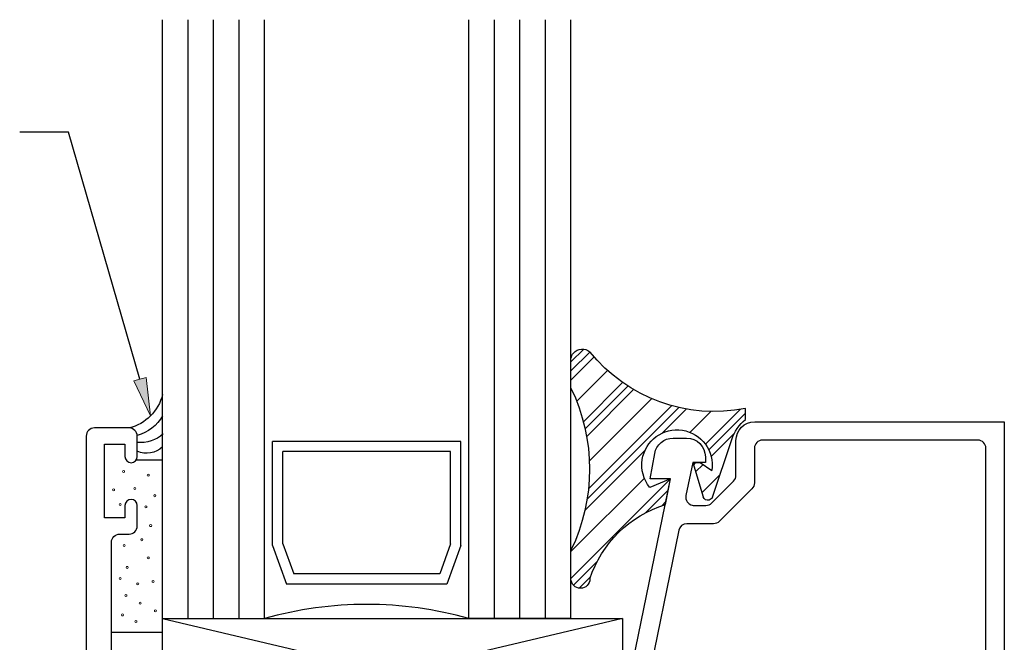
# Model space of a CAD drawing. Units: inches. Extents: x 0.5 to 8, y 0.3 to 10.6.
# Drawn here: x 2.9 to 5.3, y 5.5 to 7 of the extents above; entities that cross this region are included whole.
import ezdxf

# ---------------------------------------------------------------- set-up
doc = ezdxf.new("R2010")
doc.units = ezdxf.units.IN
doc.header["$MEASUREMENT"] = 0
doc.layers.add('OBJ', color=7, linetype='Continuous')
doc.layers.add('POLY', color=7, linetype='Continuous')

# ---------------------------------------------------------------- blocks, each defined once
blk = doc.blocks.new('block 11')
at = {"true_color": 0xff0000}
h = blk.add_hatch(color=1, dxfattribs=at)
h.dxf.hatch_style = 2
h.paths.add_polyline_path([(3.1735, 6.1274), (3.1845, 6.033), (3.1435, 6.1188)])
at = {"color": 1, "lineweight": 25, "true_color": 0xff0000}
for points in [[(2.9838, 6.7283), (2.8642, 6.7283)], [(3.1585, 6.1231), (2.9838, 6.7283)]]:
    blk.add_lwpolyline(points, dxfattribs=at)
at = {"lineweight": 0}
blk.add_lwpolyline([(3.1735, 6.1274), (3.1845, 6.033), (3.1435, 6.1188), (3.1735, 6.1274)], dxfattribs=at)
blk = doc.blocks.new('block 148')
at = {"color": 1, "lineweight": 25, "true_color": 0xff0000}
blk.add_lwpolyline([(4.214, 5.6349), (4.458, 5.8788)], dxfattribs=at)
blk = doc.blocks.new('block 149')
at = {"color": 1, "lineweight": 25, "true_color": 0xff0000}
blk.add_lwpolyline([(4.5431, 5.9639), (4.6282, 6.049)], dxfattribs=at)
blk = doc.blocks.new('block 150')
at = {"color": 1, "lineweight": 25, "true_color": 0xff0000}
blk.add_lwpolyline([(4.257, 5.8546), (4.4603, 6.0579)], dxfattribs=at)
blk = doc.blocks.new('block 151')
at = {"color": 1, "lineweight": 25, "true_color": 0xff0000}
blk.add_lwpolyline([(4.2444, 6.0189), (4.3404, 6.1148)], dxfattribs=at)
blk = doc.blocks.new('block 152')
at = {"color": 1, "lineweight": 25, "true_color": 0xff0000}
blk.add_lwpolyline([(4.214, 6.1652), (4.2455, 6.1967)], dxfattribs=at)
blk = doc.blocks.new('block 153')
at = {"color": 1, "lineweight": 25, "true_color": 0xff0000}
blk.add_lwpolyline([(4.2198, 5.6186), (4.2788, 5.6776)], dxfattribs=at)
blk = doc.blocks.new('block 154')
at = {"color": 1, "lineweight": 25, "true_color": 0xff0000}
blk.add_lwpolyline([(4.5513, 5.9501), (4.6411, 6.0398)], dxfattribs=at)
blk = doc.blocks.new('block 155')
at = {"color": 1, "lineweight": 25, "true_color": 0xff0000}
blk.add_lwpolyline([(4.3975, 5.7963), (4.4522, 5.851)], dxfattribs=at)
blk = doc.blocks.new('block 156')
at = {"color": 1, "lineweight": 25, "true_color": 0xff0000}
blk.add_lwpolyline([(4.5139, 5.9127), (4.52, 5.9188)], dxfattribs=at)
blk = doc.blocks.new('block 157')
at = {"color": 1, "lineweight": 25, "true_color": 0xff0000}
blk.add_lwpolyline([(4.2536, 5.8291), (4.478, 6.0535)], dxfattribs=at)
blk = doc.blocks.new('block 158')
at = {"color": 1, "lineweight": 25, "true_color": 0xff0000}
blk.add_lwpolyline([(4.2488, 6.0011), (4.3536, 6.1059)], dxfattribs=at)
blk = doc.blocks.new('block 159')
at = {"color": 1, "lineweight": 25, "true_color": 0xff0000}
blk.add_lwpolyline([(4.214, 6.1431), (4.2607, 6.1898)], dxfattribs=at)
blk = doc.blocks.new('block 160')
at = {"color": 1, "lineweight": 25, "true_color": 0xff0000}
blk.add_lwpolyline([(4.2343, 5.611), (4.2619, 5.6386)], dxfattribs=at)
blk = doc.blocks.new('block 161')
at = {"color": 1, "lineweight": 25, "true_color": 0xff0000}
blk.add_lwpolyline([(4.5572, 5.9339), (4.6144, 5.9911)], dxfattribs=at)
blk = doc.blocks.new('block 162')
at = {"color": 1, "lineweight": 25, "true_color": 0xff0000}
blk.add_lwpolyline([(4.4365, 5.8131), (4.4465, 5.8232)], dxfattribs=at)
blk = doc.blocks.new('block 163')
at = {"color": 1, "lineweight": 25, "true_color": 0xff0000}
blk.add_lwpolyline([(4.5191, 5.8957), (4.5373, 5.914)], dxfattribs=at)
blk = doc.blocks.new('block 164')
at = {"color": 1, "lineweight": 25, "true_color": 0xff0000}
blk.add_lwpolyline([(4.2482, 5.8016), (4.3952, 5.9486)], dxfattribs=at)
blk = doc.blocks.new('block 165')
at = {"color": 1, "lineweight": 25, "true_color": 0xff0000}
blk.add_lwpolyline([(4.4379, 5.9913), (4.4963, 6.0498)], dxfattribs=at)
blk = doc.blocks.new('block 166')
at = {"color": 1, "lineweight": 25, "true_color": 0xff0000}
blk.add_lwpolyline([(4.2525, 5.9827), (4.3672, 6.0975)], dxfattribs=at)
blk = doc.blocks.new('block 167')
at = {"color": 1, "lineweight": 25, "true_color": 0xff0000}
blk.add_lwpolyline([(4.214, 6.121), (4.2707, 6.1777)], dxfattribs=at)
blk = doc.blocks.new('block 168')
at = {"color": 1, "lineweight": 25, "true_color": 0xff0000}
blk.add_lwpolyline([(4.5344, 5.8448), (4.5786, 5.8889)], dxfattribs=at)
blk = doc.blocks.new('block 169')
at = {"color": 1, "lineweight": 25, "true_color": 0xff0000}
blk.add_lwpolyline([(4.214, 5.7011), (4.3936, 5.8808)], dxfattribs=at)
blk = doc.blocks.new('block 170')
at = {"color": 1, "lineweight": 25, "true_color": 0xff0000}
blk.add_lwpolyline([(4.5057, 5.9929), (4.5567, 6.0438)], dxfattribs=at)
blk = doc.blocks.new('block 171')
at = {"color": 1, "lineweight": 25, "true_color": 0xff0000}
blk.add_lwpolyline([(4.2591, 5.923), (4.4113, 6.0752)], dxfattribs=at)
blk = doc.blocks.new('block 172')
at = {"color": 1, "lineweight": 25, "true_color": 0xff0000}
blk.add_lwpolyline([(4.2281, 6.0688), (4.3035, 6.1442)], dxfattribs=at)
blk = doc.blocks.new('block 232')
at = {"layer": 'OBJ', "color": 4, "lineweight": 25, "true_color": 0x00ffff}
blk.add_lwpolyline([(4.34, 5.5365), (3.214, 5.2705)], dxfattribs=at)
blk = doc.blocks.new('block 233')
at = {"layer": 'OBJ', "color": 4, "lineweight": 25, "true_color": 0x00ffff}
blk.add_lwpolyline([(3.214, 5.5365), (4.34, 5.2705)], dxfattribs=at)
blk = doc.blocks.new('block 235')
at = {"layer": 'OBJ', "color": 4, "lineweight": 25, "true_color": 0x00ffff}
blk.add_lwpolyline([(3.214, 5.5365), (4.34, 5.5365)], dxfattribs=at)
blk = doc.blocks.new('block 236')
at = {"layer": 'OBJ', "color": 4, "lineweight": 25, "true_color": 0x00ffff}
blk.add_open_spline([(5.21, 5.3758), (5.1845, 5.3755), (5.1642, 5.3547), (5.1645, 5.3293), (5.1645, 5.3254), (5.1651, 5.3216), (5.166, 5.318), (5.166, 5.318), (5.176, 5.2808), (5.176, 5.2808), (5.176, 5.2808), (5.217, 5.2808), (5.217, 5.2808), (5.217, 5.2808), (5.2025, 5.3351), (5.2025, 5.3351), (5.2025, 5.3351), (5.2025, 5.3449), (5.2025, 5.3449), (5.2025, 5.3449), (5.275, 5.3449), (5.275, 5.3449), (5.275, 5.3449), (5.275, 6.0188), (5.275, 6.0188), (5.275, 6.0188), (4.664, 6.0188), (4.664, 6.0188), (4.6385, 6.0188), (4.618, 5.9982), (4.618, 5.9728), (4.618, 5.9728), (4.618, 5.8875), (4.618, 5.8875), (4.618, 5.8822), (4.6158, 5.8771), (4.6121, 5.8733), (4.6121, 5.8733), (4.5584, 5.8197), (4.5584, 5.8197), (4.5547, 5.8159), (4.5496, 5.8138), (4.5443, 5.8138), (4.5443, 5.8138), (4.5151, 5.8138), (4.5151, 5.8138), (4.5137, 5.8138), (4.5124, 5.8139), (4.5111, 5.8142), (4.5002, 5.8164), (4.4933, 5.827), (4.4955, 5.8378), (4.4955, 5.8378), (4.5121, 5.9188), (4.5121, 5.9188), (4.5121, 5.9188), (4.543, 5.9188), (4.543, 5.9188), (4.543, 5.9188), (4.543, 5.9328), (4.543, 5.9328), (4.543, 5.9582), (4.5224, 5.9788), (4.497, 5.9788), (4.497, 5.9788), (4.4642, 5.9788), (4.4642, 5.9788), (4.4419, 5.9788), (4.4228, 5.9628), (4.4189, 5.9408), (4.4189, 5.9408), (4.408, 5.8788), (4.408, 5.8788), (4.408, 5.8788), (4.458, 5.8788), (4.458, 5.8788), (4.458, 5.8788), (4.3404, 5.3058), (4.3404, 5.3058), (4.3401, 5.3045), (4.34, 5.3031), (4.34, 5.3018), (4.34, 5.3018), (4.34, 5.2248), (4.34, 5.2248), (4.34, 5.1994), (4.3605, 5.1788), (4.386, 5.1788), (4.386, 5.1788), (4.433, 5.1788), (4.433, 5.1788), (4.4431, 5.1785), (4.4516, 5.1866), (4.4519, 5.1968), (4.4521, 5.207), (4.4441, 5.2154), (4.4339, 5.2157), (4.4336, 5.2157), (4.4333, 5.2157), (4.433, 5.2157), (4.433, 5.2157), (4.385, 5.2157), (4.385, 5.2157), (4.385, 5.2157), (4.385, 5.2808), (4.385, 5.2808), (4.385, 5.2808), (4.551, 5.2808), (4.551, 5.2808), (4.5634, 5.2811), (4.5732, 5.2914), (4.5729, 5.3038), (4.5727, 5.3158), (4.563, 5.3255), (4.551, 5.3258), (4.551, 5.3258), (4.4149, 5.3258), (4.4149, 5.3258), (4.4136, 5.3258), (4.4122, 5.3259), (4.4109, 5.3262), (4.4001, 5.3284), (4.3931, 5.339), (4.3953, 5.3498), (4.3953, 5.3498), (4.478, 5.7528), (4.478, 5.7528), (4.4799, 5.7621), (4.4881, 5.7688), (4.4976, 5.7688), (4.4976, 5.7688), (4.5629, 5.7688), (4.5629, 5.7688), (4.5682, 5.7688), (4.5733, 5.7709), (4.577, 5.7747), (4.577, 5.7747), (4.6571, 5.8547), (4.6571, 5.8547), (4.6608, 5.8585), (4.663, 5.8635), (4.663, 5.8689), (4.663, 5.8689), (4.663, 5.9538), (4.663, 5.9538), (4.663, 5.9649), (4.6719, 5.9738), (4.683, 5.9738), (4.683, 5.9738), (5.21, 5.9738), (5.21, 5.9738), (5.221, 5.9738), (5.23, 5.9649), (5.23, 5.9538), (5.23, 5.9538), (5.23, 5.3958), (5.23, 5.3958), (5.23, 5.3848), (5.221, 5.3758), (5.21, 5.3758)], degree=3, knots=[0, 0, 0, 0, 1, 1, 1, 2, 2, 2, 3, 3, 3, 4, 4, 4, 5, 5, 5, 6, 6, 6, 7, 7, 7, 8, 8, 8, 9, 9, 9, 10, 10, 10, 11, 11, 11, 12, 12, 12, 13, 13, 13, 14, 14, 14, 15, 15, 15, 16, 16, 16, 17, 17, 17, 18, 18, 18, 19, 19, 19, 20, 20, 20, 21, 21, 21, 22, 22, 22, 23, 23, 23, 24, 24, 24, 25, 25, 25, 26, 26, 26, 27, 27, 27, 28, 28, 28, 29, 29, 29, 30, 30, 30, 31, 31, 31, 32, 32, 32, 33, 33, 33, 34, 34, 34, 35, 35, 35, 36, 36, 36, 37, 37, 37, 38, 38, 38, 39, 39, 39, 40, 40, 40, 41, 41, 41, 42, 42, 42, 43, 43, 43, 44, 44, 44, 45, 45, 45, 46, 46, 46, 47, 47, 47, 48, 48, 48, 49, 49, 49, 50, 50, 50, 51, 51, 51, 52, 52, 52, 53, 53, 53, 53], dxfattribs=at)
blk = doc.blocks.new('block 237')
at = {"layer": 'OBJ', "color": 4, "lineweight": 25, "true_color": 0x00ffff}
blk.add_lwpolyline([(4.34, 5.5365), (4.34, 5.2705)], dxfattribs=at)
blk = doc.blocks.new('block 238')
at = {"layer": 'OBJ', "color": 4, "lineweight": 25, "true_color": 0x00ffff}
blk.add_open_spline([(3.964, 5.5365), (3.8006, 5.5832), (3.6274, 5.5832), (3.464, 5.5365)], degree=3, dxfattribs=at)
blk = doc.blocks.new('block 239')
at = {"layer": 'OBJ', "color": 4, "lineweight": 25, "true_color": 0x00ffff}
blk.add_lwpolyline([(3.214, 5.2705), (3.214, 5.5365)], dxfattribs=at)
blk = doc.blocks.new('block 240')
at = {"layer": 'OBJ', "color": 4, "lineweight": 25, "true_color": 0x00ffff}
blk.add_lwpolyline([(3.5086, 5.7196), (3.5352, 5.646)], dxfattribs=at)
blk = doc.blocks.new('block 241')
at = {"layer": 'OBJ', "color": 4, "lineweight": 25, "true_color": 0x00ffff}
blk.add_lwpolyline([(3.9194, 5.7196), (3.8928, 5.646)], dxfattribs=at)
blk = doc.blocks.new('block 242')
at = {"layer": 'OBJ', "color": 4, "lineweight": 25, "true_color": 0x00ffff}
blk.add_lwpolyline([(3.8928, 5.646), (3.5352, 5.646)], dxfattribs=at)
blk = doc.blocks.new('block 243')
at = {"layer": 'OBJ', "color": 4, "lineweight": 25, "true_color": 0x00ffff}
blk.add_lwpolyline([(3.5086, 5.7196), (3.5086, 5.9456)], dxfattribs=at)
blk = doc.blocks.new('block 244')
at = {"layer": 'OBJ', "color": 4, "lineweight": 25, "true_color": 0x00ffff}
blk.add_lwpolyline([(3.9194, 5.7196), (3.9194, 5.9456)], dxfattribs=at)
blk = doc.blocks.new('block 245')
at = {"layer": 'OBJ', "color": 4, "lineweight": 25, "true_color": 0x00ffff}
blk.add_lwpolyline([(3.9194, 5.9456), (3.5086, 5.9456)], dxfattribs=at)
blk = doc.blocks.new('block 246')
at = {"layer": 'OBJ', "color": 4, "lineweight": 25, "true_color": 0x00ffff}
blk.add_open_spline([(3.964, 5.5365), (3.8006, 5.5832), (3.6274, 5.5832), (3.464, 5.5365)], degree=3, dxfattribs=at)
blk = doc.blocks.new('block 247')
at = {"layer": 'OBJ', "color": 4, "lineweight": 25, "true_color": 0x00ffff}
blk.add_lwpolyline([(3.9444, 5.9706), (3.4836, 5.9706)], dxfattribs=at)
blk = doc.blocks.new('block 248')
at = {"layer": 'OBJ', "color": 4, "lineweight": 25, "true_color": 0x00ffff}
blk.add_lwpolyline([(3.9103, 5.621), (3.5177, 5.621)], dxfattribs=at)
blk = doc.blocks.new('block 249')
at = {"layer": 'OBJ', "color": 4, "lineweight": 25, "true_color": 0x00ffff}
blk.add_lwpolyline([(3.4836, 5.7153), (3.5177, 5.621)], dxfattribs=at)
blk = doc.blocks.new('block 250')
at = {"layer": 'OBJ', "color": 4, "lineweight": 25, "true_color": 0x00ffff}
blk.add_lwpolyline([(3.9444, 5.7153), (3.9103, 5.621)], dxfattribs=at)
blk = doc.blocks.new('block 251')
at = {"layer": 'OBJ', "color": 4, "lineweight": 25, "true_color": 0x00ffff}
blk.add_lwpolyline([(3.9444, 5.7153), (3.9444, 5.9706)], dxfattribs=at)
blk = doc.blocks.new('block 252')
at = {"layer": 'OBJ', "color": 4, "lineweight": 25, "true_color": 0x00ffff}
blk.add_lwpolyline([(3.4836, 5.7153), (3.4836, 5.9706)], dxfattribs=at)
blk = doc.blocks.new('block 253')
at = {"layer": 'OBJ', "color": 4, "lineweight": 25, "true_color": 0x00ffff}
blk.add_lwpolyline([(4.214, 5.5365), (3.964, 5.5365)], dxfattribs=at)
blk = doc.blocks.new('block 254')
at = {"layer": 'OBJ', "color": 4, "lineweight": 25, "true_color": 0x00ffff}
blk.add_lwpolyline([(3.964, 5.5365), (3.964, 7.0035)], dxfattribs=at)
blk = doc.blocks.new('block 255')
at = {"layer": 'OBJ', "color": 4, "lineweight": 25, "true_color": 0x00ffff}
blk.add_lwpolyline([(4.1515, 5.5365), (4.1515, 7.0035)], dxfattribs=at)
blk = doc.blocks.new('block 256')
at = {"layer": 'OBJ', "color": 4, "lineweight": 25, "true_color": 0x00ffff}
blk.add_lwpolyline([(4.089, 5.5365), (4.089, 7.0035)], dxfattribs=at)
blk = doc.blocks.new('block 257')
at = {"layer": 'OBJ', "color": 4, "lineweight": 25, "true_color": 0x00ffff}
blk.add_lwpolyline([(4.0265, 5.5365), (4.0265, 7.0035)], dxfattribs=at)
blk = doc.blocks.new('block 258')
at = {"layer": 'OBJ', "color": 4, "lineweight": 25, "true_color": 0x00ffff}
blk.add_lwpolyline([(3.4015, 5.5365), (3.4015, 7.0035)], dxfattribs=at)
blk = doc.blocks.new('block 259')
at = {"layer": 'OBJ', "color": 4, "lineweight": 25, "true_color": 0x00ffff}
blk.add_lwpolyline([(3.339, 5.5365), (3.339, 7.0035)], dxfattribs=at)
blk = doc.blocks.new('block 260')
at = {"layer": 'OBJ', "color": 4, "lineweight": 25, "true_color": 0x00ffff}
blk.add_lwpolyline([(3.2765, 5.5365), (3.2765, 7.0035)], dxfattribs=at)
blk = doc.blocks.new('block 261')
at = {"layer": 'OBJ', "color": 4, "lineweight": 25, "true_color": 0x00ffff}
blk.add_lwpolyline([(3.464, 5.5365), (3.464, 7.0035)], dxfattribs=at)
blk = doc.blocks.new('block 262')
at = {"layer": 'OBJ', "color": 4, "lineweight": 25, "true_color": 0x00ffff}
blk.add_lwpolyline([(3.214, 5.5365), (3.464, 5.5365)], dxfattribs=at)
blk = doc.blocks.new('block 263')
at = {"layer": 'OBJ', "color": 4, "lineweight": 25, "true_color": 0x00ffff}
blk.add_lwpolyline([(4.214, 5.5365), (4.214, 7.0035)], dxfattribs=at)
blk = doc.blocks.new('block 264')
at = {"layer": 'OBJ', "color": 4, "lineweight": 25, "true_color": 0x00ffff}
blk.add_lwpolyline([(3.214, 5.5035), (3.214, 7.0035)], dxfattribs=at)
blk = doc.blocks.new('block 292')
at = {"layer": 'OBJ', "color": 4, "lineweight": 25, "true_color": 0x00ffff}
blk.add_open_spline([(3.097, 5.003), (3.097, 5.003), (3.2222, 5.003), (3.2222, 5.003), (3.2393, 5.0351), (3.2689, 5.0587), (3.304, 5.0683), (3.304, 5.0683), (3.304, 5.2705), (3.304, 5.2705), (3.304, 5.2705), (3.895, 5.2705), (3.895, 5.2705), (3.907, 5.2702), (3.9167, 5.2605), (3.917, 5.2485), (3.9173, 5.2361), (3.9074, 5.2258), (3.895, 5.2255), (3.895, 5.2255), (3.839, 5.2255), (3.839, 5.2255), (3.839, 5.2255), (3.839, 5.1565), (3.839, 5.1565), (3.839, 5.1454), (3.848, 5.1365), (3.859, 5.1365), (3.859, 5.1365), (4.125, 5.1365), (4.125, 5.1365), (4.125, 5.1365), (4.125, 5.0545), (4.125, 5.0545), (4.125, 5.0434), (4.116, 5.0345), (4.105, 5.0345), (4.094, 5.0345), (4.085, 5.0434), (4.085, 5.0545), (4.085, 5.0655), (4.076, 5.0745), (4.065, 5.0745), (4.065, 5.0745), (4.02, 5.0745), (4.02, 5.0745), (4.009, 5.0745), (4, 5.0655), (4, 5.0545), (4, 5.0545), (4, 4.8145), (4, 4.8145), (4, 4.8034), (4.009, 4.7945), (4.02, 4.7945), (4.02, 4.7945), (4.065, 4.7945), (4.065, 4.7945), (4.076, 4.7945), (4.085, 4.8034), (4.085, 4.8145), (4.085, 4.8255), (4.094, 4.8345), (4.105, 4.8345), (4.116, 4.8345), (4.125, 4.8255), (4.125, 4.8145), (4.125, 4.8145), (4.125, 4.8065), (4.125, 4.8065), (4.125, 4.7723), (4.0972, 4.7445), (4.063, 4.7445), (4.063, 4.7445), (3.859, 4.7445), (3.859, 4.7445), (3.848, 4.7445), (3.839, 4.7355), (3.839, 4.7245), (3.839, 4.7245), (3.839, 4.6555), (3.839, 4.6555), (3.839, 4.6555), (3.895, 4.6555), (3.895, 4.6555), (3.907, 4.6552), (3.9167, 4.6455), (3.917, 4.6335), (3.9173, 4.6211), (3.9074, 4.6108), (3.895, 4.6105), (3.895, 4.6105), (3.304, 4.6105), (3.304, 4.6105), (3.304, 4.6105), (3.304, 4.8127), (3.304, 4.8127), (3.2689, 4.8223), (3.2393, 4.8459), (3.2222, 4.878), (3.2222, 4.878), (3.097, 4.878), (3.097, 4.878), (3.097, 4.878), (3.097, 4.6105), (3.097, 4.6105), (3.097, 4.6105), (3.089, 4.6105), (3.089, 4.6105), (3.089, 4.6105), (3.089, 4.1575), (3.089, 4.1575), (3.089, 4.1464), (3.098, 4.1375), (3.109, 4.1375), (3.109, 4.1375), (3.132, 4.1375), (3.132, 4.1375), (3.143, 4.1375), (3.152, 4.1285), (3.152, 4.1175), (3.152, 4.1175), (3.152, 4.0675), (3.152, 4.0675), (3.152, 4.0592), (3.1453, 4.0525), (3.137, 4.0525), (3.1287, 4.0525), (3.122, 4.0592), (3.122, 4.0675), (3.122, 4.0675), (3.122, 4.0975), (3.122, 4.0975), (3.122, 4.0975), (3.072, 4.0975), (3.072, 4.0975), (3.072, 4.0975), (3.072, 3.9175), (3.072, 3.9175), (3.072, 3.9175), (3.122, 3.9175), (3.122, 3.9175), (3.122, 3.9175), (3.122, 3.9475), (3.122, 3.9475), (3.122, 3.9558), (3.1287, 3.9625), (3.137, 3.9625), (3.1453, 3.9625), (3.152, 3.9558), (3.152, 3.9475), (3.152, 3.9475), (3.152, 3.8975), (3.152, 3.8975), (3.152, 3.8864), (3.143, 3.8775), (3.132, 3.8775), (3.132, 3.8775), (3.047, 3.8775), (3.047, 3.8775), (3.036, 3.8775), (3.027, 3.8864), (3.027, 3.8975), (3.027, 3.8975), (3.027, 5.9835), (3.027, 5.9835), (3.027, 5.9945), (3.036, 6.0035), (3.047, 6.0035), (3.047, 6.0035), (3.132, 6.0035), (3.132, 6.0035), (3.143, 6.0035), (3.152, 5.9945), (3.152, 5.9835), (3.152, 5.9835), (3.152, 5.9335), (3.152, 5.9335), (3.152, 5.9252), (3.1453, 5.9185), (3.137, 5.9185), (3.1287, 5.9185), (3.122, 5.9252), (3.122, 5.9335), (3.122, 5.9335), (3.122, 5.9635), (3.122, 5.9635), (3.122, 5.9635), (3.072, 5.9635), (3.072, 5.9635), (3.072, 5.9635), (3.072, 5.7835), (3.072, 5.7835), (3.072, 5.7835), (3.122, 5.7835), (3.122, 5.7835), (3.122, 5.7835), (3.122, 5.8135), (3.122, 5.8135), (3.122, 5.8218), (3.1287, 5.8285), (3.137, 5.8285), (3.1453, 5.8285), (3.152, 5.8218), (3.152, 5.8135), (3.152, 5.8135), (3.152, 5.7635), (3.152, 5.7635), (3.152, 5.7524), (3.143, 5.7435), (3.132, 5.7435), (3.132, 5.7435), (3.109, 5.7435), (3.109, 5.7435), (3.098, 5.7435), (3.089, 5.7345), (3.089, 5.7235), (3.089, 5.7235), (3.089, 5.2705), (3.089, 5.2705), (3.089, 5.2705), (3.097, 5.2705), (3.097, 5.2705), (3.097, 5.2705), (3.097, 5.003), (3.097, 5.003)], degree=3, knots=[0, 0, 0, 0, 1, 1, 1, 2, 2, 2, 3, 3, 3, 4, 4, 4, 5, 5, 5, 6, 6, 6, 7, 7, 7, 8, 8, 8, 9, 9, 9, 10, 10, 10, 11, 11, 11, 12, 12, 12, 13, 13, 13, 14, 14, 14, 15, 15, 15, 16, 16, 16, 17, 17, 17, 18, 18, 18, 19, 19, 19, 20, 20, 20, 21, 21, 21, 22, 22, 22, 23, 23, 23, 24, 24, 24, 25, 25, 25, 26, 26, 26, 27, 27, 27, 28, 28, 28, 29, 29, 29, 30, 30, 30, 31, 31, 31, 32, 32, 32, 33, 33, 33, 34, 34, 34, 35, 35, 35, 36, 36, 36, 37, 37, 37, 38, 38, 38, 39, 39, 39, 40, 40, 40, 41, 41, 41, 42, 42, 42, 43, 43, 43, 44, 44, 44, 45, 45, 45, 46, 46, 46, 47, 47, 47, 48, 48, 48, 49, 49, 49, 50, 50, 50, 51, 51, 51, 52, 52, 52, 53, 53, 53, 54, 54, 54, 55, 55, 55, 56, 56, 56, 57, 57, 57, 58, 58, 58, 59, 59, 59, 60, 60, 60, 61, 61, 61, 62, 62, 62, 63, 63, 63, 64, 64, 64, 65, 65, 65, 66, 66, 66, 67, 67, 67, 68, 68, 68, 69, 69, 69, 70, 70, 70, 71, 71, 71, 72, 72, 72, 73, 73, 73, 74, 74, 74, 75, 75, 75, 75], dxfattribs=at)
blk = doc.blocks.new('block 313')
at = {"layer": 'POLY', "color": 1, "lineweight": 25, "true_color": 0xff0000}
blk.add_lwpolyline([(4.214, 6.101), (4.214, 6.1736)], dxfattribs=at)
blk = doc.blocks.new('block 314')
at = {"layer": 'POLY', "color": 1, "lineweight": 25, "true_color": 0xff0000}
blk.add_lwpolyline([(4.214, 5.634), (4.214, 5.7044)], dxfattribs=at)
blk = doc.blocks.new('block 315')
at = {"layer": 'POLY', "color": 1, "lineweight": 25, "true_color": 0xff0000}
blk.add_open_spline([(4.214, 6.101), (4.2747, 5.9757), (4.2747, 5.8296), (4.214, 5.7044)], degree=3, dxfattribs=at)
blk = doc.blocks.new('block 316')
at = {"layer": 'POLY', "color": 1, "lineweight": 25, "true_color": 0xff0000}
blk.add_open_spline([(4.214, 6.1736), (4.2149, 6.1785), (4.2171, 6.1831), (4.2203, 6.1869), (4.2304, 6.1989), (4.2484, 6.2004), (4.2604, 6.1902)], degree=3, knots=[0, 0, 0, 0, 1, 1, 1, 2, 2, 2, 2], dxfattribs=at)
blk = doc.blocks.new('block 317')
at = {"layer": 'POLY', "color": 1, "lineweight": 25, "true_color": 0xff0000}
blk.add_open_spline([(4.6411, 6.0514), (4.4982, 6.0226), (4.3512, 6.0762), (4.2604, 6.1902)], degree=3, dxfattribs=at)
blk = doc.blocks.new('block 318')
at = {"layer": 'POLY', "color": 1, "lineweight": 25, "true_color": 0xff0000}
blk.add_open_spline([(4.2604, 5.634), (4.2604, 5.6212), (4.25, 5.6108), (4.2372, 5.6108), (4.2244, 5.6108), (4.214, 5.6212), (4.214, 5.634)], degree=3, knots=[0, 0, 0, 0, 1, 1, 1, 2, 2, 2, 2], dxfattribs=at)
blk = doc.blocks.new('block 319')
at = {"layer": 'POLY', "color": 1, "lineweight": 25, "true_color": 0xff0000}
blk.add_open_spline([(4.2604, 5.634), (4.2888, 5.721), (4.3577, 5.7888), (4.4451, 5.8159)], degree=3, dxfattribs=at)
blk = doc.blocks.new('block 320')
at = {"layer": 'POLY', "color": 1, "lineweight": 25, "true_color": 0xff0000}
blk.add_open_spline([(4.4071, 5.8581), (4.3915, 5.877), (4.3847, 5.9018), (4.3884, 5.926), (4.3957, 5.9731), (4.4397, 6.0053), (4.4868, 5.998), (4.5338, 5.9908), (4.5661, 5.9468), (4.5588, 5.8997)], degree=3, knots=[0, 0, 0, 0, 1, 1, 1, 2, 2, 2, 3, 3, 3, 3], dxfattribs=at)
blk = doc.blocks.new('block 321')
at = {"layer": 'POLY', "color": 1, "lineweight": 25, "true_color": 0xff0000}
blk.add_lwpolyline([(4.458, 5.8788), (4.4071, 5.8581)], dxfattribs=at)
blk = doc.blocks.new('block 322')
at = {"layer": 'POLY', "color": 1, "lineweight": 25, "true_color": 0xff0000}
blk.add_lwpolyline([(4.4451, 5.8159), (4.458, 5.8788)], dxfattribs=at)
blk = doc.blocks.new('block 323')
at = {"layer": 'POLY', "color": 1, "lineweight": 25, "true_color": 0xff0000}
blk.add_lwpolyline([(4.6411, 6.0246), (4.6411, 6.0514)], dxfattribs=at)
blk = doc.blocks.new('block 324')
at = {"layer": 'POLY', "color": 1, "lineweight": 25, "true_color": 0xff0000}
blk.add_open_spline([(4.6078, 5.9756), (4.6143, 5.9947), (4.6258, 6.0116), (4.6411, 6.0246)], degree=3, dxfattribs=at)
blk = doc.blocks.new('block 325')
at = {"layer": 'POLY', "color": 1, "lineweight": 25, "true_color": 0xff0000}
blk.add_lwpolyline([(4.5601, 5.8344), (4.6078, 5.9756)], dxfattribs=at)
blk = doc.blocks.new('block 326')
at = {"layer": 'POLY', "color": 1, "lineweight": 25, "true_color": 0xff0000}
blk.add_open_spline([(4.5601, 5.8344), (4.5589, 5.8308), (4.556, 5.8279), (4.5523, 5.8268), (4.546, 5.8249), (4.5394, 5.8285), (4.5375, 5.8348)], degree=3, knots=[0, 0, 0, 0, 1, 1, 1, 2, 2, 2, 2], dxfattribs=at)
blk = doc.blocks.new('block 327')
at = {"layer": 'POLY', "color": 1, "lineweight": 25, "true_color": 0xff0000}
blk.add_lwpolyline([(4.5121, 5.9188), (4.5375, 5.8348)], dxfattribs=at)
blk = doc.blocks.new('block 328')
at = {"layer": 'POLY', "color": 1, "lineweight": 25, "true_color": 0xff0000}
blk.add_lwpolyline([(4.53, 5.9188), (4.5588, 5.8997)], dxfattribs=at)
blk = doc.blocks.new('block 329')
at = {"layer": 'POLY', "color": 1, "lineweight": 25, "true_color": 0xff0000}
blk.add_lwpolyline([(4.5121, 5.9188), (4.53, 5.9188)], dxfattribs=at)
blk = doc.blocks.new('block 357')
at = {"layer": 'POLY', "color": 1, "lineweight": 25, "true_color": 0xff0000}
blk.add_lwpolyline([(3.214, 5.5035), (3.214, 5.9247)], dxfattribs=at)
blk = doc.blocks.new('block 358')
at = {"layer": 'POLY', "color": 1, "lineweight": 25, "true_color": 0xff0000}
blk.add_lwpolyline([(3.089, 5.5035), (3.214, 5.5035)], dxfattribs=at)
blk = doc.blocks.new('block 359')
at = {"layer": 'POLY', "color": 1, "lineweight": 13, "true_color": 0xff0000}
blk.add_open_spline([(3.1633, 5.7273), (3.1619, 5.7273), (3.1608, 5.7284), (3.1608, 5.7298), (3.1608, 5.7312), (3.1619, 5.7323), (3.1633, 5.7323), (3.1647, 5.7323), (3.1658, 5.7312), (3.1658, 5.7298), (3.1658, 5.7284), (3.1647, 5.7273), (3.1633, 5.7273)], degree=3, knots=[0, 0, 0, 0, 1, 1, 1, 2, 2, 2, 3, 3, 3, 4, 4, 4, 4], dxfattribs=at)
blk = doc.blocks.new('block 360')
at = {"layer": 'POLY', "color": 1, "lineweight": 13, "true_color": 0xff0000}
blk.add_open_spline([(3.11, 5.6323), (3.1087, 5.6323), (3.1075, 5.6334), (3.1075, 5.6348), (3.1075, 5.6362), (3.1087, 5.6373), (3.11, 5.6373), (3.1114, 5.6373), (3.1125, 5.6362), (3.1125, 5.6348), (3.1125, 5.6334), (3.1114, 5.6323), (3.11, 5.6323)], degree=3, knots=[0, 0, 0, 0, 1, 1, 1, 2, 2, 2, 3, 3, 3, 4, 4, 4, 4], dxfattribs=at)
blk = doc.blocks.new('block 361')
at = {"layer": 'POLY', "color": 1, "lineweight": 13, "true_color": 0xff0000}
blk.add_open_spline([(3.1907, 5.6251), (3.1893, 5.6251), (3.1882, 5.6262), (3.1882, 5.6276), (3.1882, 5.629), (3.1893, 5.6301), (3.1907, 5.6301), (3.192, 5.6301), (3.1932, 5.629), (3.1932, 5.6276), (3.1932, 5.6262), (3.192, 5.6251), (3.1907, 5.6251)], degree=3, knots=[0, 0, 0, 0, 1, 1, 1, 2, 2, 2, 3, 3, 3, 4, 4, 4, 4], dxfattribs=at)
blk = doc.blocks.new('block 362')
at = {"layer": 'POLY', "color": 1, "lineweight": 13, "true_color": 0xff0000}
blk.add_open_spline([(3.1158, 5.543), (3.1144, 5.543), (3.1133, 5.5442), (3.1133, 5.5455), (3.1133, 5.5469), (3.1144, 5.548), (3.1158, 5.548), (3.1172, 5.548), (3.1183, 5.5469), (3.1183, 5.5455), (3.1183, 5.5442), (3.1172, 5.543), (3.1158, 5.543)], degree=3, knots=[0, 0, 0, 0, 1, 1, 1, 2, 2, 2, 3, 3, 3, 4, 4, 4, 4], dxfattribs=at)
blk = doc.blocks.new('block 363')
at = {"layer": 'POLY', "color": 1, "lineweight": 13, "true_color": 0xff0000}
blk.add_open_spline([(3.1244, 5.5905), (3.1231, 5.5905), (3.1219, 5.5917), (3.1219, 5.593), (3.1219, 5.5944), (3.1231, 5.5955), (3.1244, 5.5955), (3.1258, 5.5955), (3.1269, 5.5944), (3.1269, 5.593), (3.1269, 5.5917), (3.1258, 5.5905), (3.1244, 5.5905)], degree=3, knots=[0, 0, 0, 0, 1, 1, 1, 2, 2, 2, 3, 3, 3, 4, 4, 4, 4], dxfattribs=at)
blk = doc.blocks.new('block 364')
at = {"layer": 'POLY', "color": 1, "lineweight": 13, "true_color": 0xff0000}
blk.add_open_spline([(3.1489, 5.5272), (3.1475, 5.5272), (3.1464, 5.5283), (3.1464, 5.5297), (3.1464, 5.5311), (3.1475, 5.5322), (3.1489, 5.5322), (3.1503, 5.5322), (3.1514, 5.5311), (3.1514, 5.5297), (3.1514, 5.5283), (3.1503, 5.5272), (3.1489, 5.5272)], degree=3, knots=[0, 0, 0, 0, 1, 1, 1, 2, 2, 2, 3, 3, 3, 4, 4, 4, 4], dxfattribs=at)
blk = doc.blocks.new('block 365')
at = {"layer": 'POLY', "color": 1, "lineweight": 13, "true_color": 0xff0000}
blk.add_open_spline([(3.159, 5.5718), (3.1576, 5.5718), (3.1565, 5.5729), (3.1565, 5.5743), (3.1565, 5.5757), (3.1576, 5.5768), (3.159, 5.5768), (3.1604, 5.5768), (3.1615, 5.5757), (3.1615, 5.5743), (3.1615, 5.5729), (3.1604, 5.5718), (3.159, 5.5718)], degree=3, knots=[0, 0, 0, 0, 1, 1, 1, 2, 2, 2, 3, 3, 3, 4, 4, 4, 4], dxfattribs=at)
blk = doc.blocks.new('block 366')
at = {"layer": 'POLY', "color": 1, "lineweight": 13, "true_color": 0xff0000}
blk.add_open_spline([(3.1201, 5.7129), (3.1187, 5.7129), (3.1176, 5.714), (3.1176, 5.7154), (3.1176, 5.7168), (3.1187, 5.7179), (3.1201, 5.7179), (3.1215, 5.7179), (3.1226, 5.7168), (3.1226, 5.7154), (3.1226, 5.714), (3.1215, 5.7129), (3.1201, 5.7129)], degree=3, knots=[0, 0, 0, 0, 1, 1, 1, 2, 2, 2, 3, 3, 3, 4, 4, 4, 4], dxfattribs=at)
blk = doc.blocks.new('block 367')
at = {"layer": 'POLY', "color": 1, "lineweight": 13, "true_color": 0xff0000}
blk.add_open_spline([(3.1791, 5.6827), (3.1778, 5.6827), (3.1766, 5.6838), (3.1766, 5.6852), (3.1766, 5.6865), (3.1778, 5.6877), (3.1791, 5.6877), (3.1805, 5.6877), (3.1816, 5.6865), (3.1816, 5.6852), (3.1816, 5.6838), (3.1805, 5.6827), (3.1791, 5.6827)], degree=3, knots=[0, 0, 0, 0, 1, 1, 1, 2, 2, 2, 3, 3, 3, 4, 4, 4, 4], dxfattribs=at)
blk = doc.blocks.new('block 368')
at = {"layer": 'POLY', "color": 1, "lineweight": 13, "true_color": 0xff0000}
blk.add_open_spline([(3.1273, 5.6596), (3.1259, 5.6596), (3.1248, 5.6608), (3.1248, 5.6621), (3.1248, 5.6635), (3.1259, 5.6646), (3.1273, 5.6646), (3.1287, 5.6646), (3.1298, 5.6635), (3.1298, 5.6621), (3.1298, 5.6608), (3.1287, 5.6596), (3.1273, 5.6596)], degree=3, knots=[0, 0, 0, 0, 1, 1, 1, 2, 2, 2, 3, 3, 3, 4, 4, 4, 4], dxfattribs=at)
blk = doc.blocks.new('block 369')
at = {"layer": 'POLY', "color": 1, "lineweight": 13, "true_color": 0xff0000}
blk.add_open_spline([(3.1532, 5.6193), (3.1518, 5.6193), (3.1507, 5.6204), (3.1507, 5.6218), (3.1507, 5.6232), (3.1518, 5.6243), (3.1532, 5.6243), (3.1546, 5.6243), (3.1557, 5.6232), (3.1557, 5.6218), (3.1557, 5.6204), (3.1546, 5.6193), (3.1532, 5.6193)], degree=3, knots=[0, 0, 0, 0, 1, 1, 1, 2, 2, 2, 3, 3, 3, 4, 4, 4, 4], dxfattribs=at)
blk = doc.blocks.new('block 370')
at = {"layer": 'POLY', "color": 1, "lineweight": 13, "true_color": 0xff0000}
blk.add_open_spline([(3.1964, 5.5531), (3.195, 5.5531), (3.1939, 5.5542), (3.1939, 5.5556), (3.1939, 5.557), (3.195, 5.5581), (3.1964, 5.5581), (3.1978, 5.5581), (3.1989, 5.557), (3.1989, 5.5556), (3.1989, 5.5542), (3.1978, 5.5531), (3.1964, 5.5531)], degree=3, knots=[0, 0, 0, 0, 1, 1, 1, 2, 2, 2, 3, 3, 3, 4, 4, 4, 4], dxfattribs=at)
blk = doc.blocks.new('block 371')
at = {"layer": 'POLY', "color": 1, "lineweight": 13, "true_color": 0xff0000}
blk.add_open_spline([(3.1734, 5.8079), (3.172, 5.8079), (3.1709, 5.809), (3.1709, 5.8104), (3.1709, 5.8118), (3.172, 5.8129), (3.1734, 5.8129), (3.1748, 5.8129), (3.1759, 5.8118), (3.1759, 5.8104), (3.1759, 5.809), (3.1748, 5.8079), (3.1734, 5.8079)], degree=3, knots=[0, 0, 0, 0, 1, 1, 1, 2, 2, 2, 3, 3, 3, 4, 4, 4, 4], dxfattribs=at)
blk = doc.blocks.new('block 372')
at = {"layer": 'POLY', "color": 1, "lineweight": 13, "true_color": 0xff0000}
blk.add_open_spline([(3.1791, 5.8856), (3.1778, 5.8856), (3.1766, 5.8867), (3.1766, 5.8881), (3.1766, 5.8895), (3.1778, 5.8906), (3.1791, 5.8906), (3.1805, 5.8906), (3.1816, 5.8895), (3.1816, 5.8881), (3.1816, 5.8867), (3.1805, 5.8856), (3.1791, 5.8856)], degree=3, knots=[0, 0, 0, 0, 1, 1, 1, 2, 2, 2, 3, 3, 3, 4, 4, 4, 4], dxfattribs=at)
blk = doc.blocks.new('block 373')
at = {"layer": 'POLY', "color": 1, "lineweight": 13, "true_color": 0xff0000}
blk.add_open_spline([(3.195, 5.8352), (3.1936, 5.8352), (3.1925, 5.8364), (3.1925, 5.8377), (3.1925, 5.8391), (3.1936, 5.8402), (3.195, 5.8402), (3.1964, 5.8402), (3.1975, 5.8391), (3.1975, 5.8377), (3.1975, 5.8364), (3.1964, 5.8352), (3.195, 5.8352)], degree=3, knots=[0, 0, 0, 0, 1, 1, 1, 2, 2, 2, 3, 3, 3, 4, 4, 4, 4], dxfattribs=at)
blk = doc.blocks.new('block 374')
at = {"layer": 'POLY', "color": 1, "lineweight": 13, "true_color": 0xff0000}
blk.add_open_spline([(3.1849, 5.7618), (3.1835, 5.7618), (3.1824, 5.7629), (3.1824, 5.7643), (3.1824, 5.7657), (3.1835, 5.7668), (3.1849, 5.7668), (3.1863, 5.7668), (3.1874, 5.7657), (3.1874, 5.7643), (3.1874, 5.7629), (3.1863, 5.7618), (3.1849, 5.7618)], degree=3, knots=[0, 0, 0, 0, 1, 1, 1, 2, 2, 2, 3, 3, 3, 4, 4, 4, 4], dxfattribs=at)
blk = doc.blocks.new('block 375')
at = {"layer": 'POLY', "color": 1, "lineweight": 13, "true_color": 0xff0000}
blk.add_open_spline([(3.11, 5.8136), (3.1087, 5.8136), (3.1075, 5.8148), (3.1075, 5.8161), (3.1075, 5.8175), (3.1087, 5.8186), (3.11, 5.8186), (3.1114, 5.8186), (3.1125, 5.8175), (3.1125, 5.8161), (3.1125, 5.8148), (3.1114, 5.8136), (3.11, 5.8136)], degree=3, knots=[0, 0, 0, 0, 1, 1, 1, 2, 2, 2, 3, 3, 3, 4, 4, 4, 4], dxfattribs=at)
blk = doc.blocks.new('block 376')
at = {"layer": 'POLY', "color": 1, "lineweight": 13, "true_color": 0xff0000}
blk.add_open_spline([(3.0942, 5.8496), (3.0928, 5.8496), (3.0917, 5.8507), (3.0917, 5.8521), (3.0917, 5.8535), (3.0928, 5.8546), (3.0942, 5.8546), (3.0956, 5.8546), (3.0967, 5.8535), (3.0967, 5.8521), (3.0967, 5.8507), (3.0956, 5.8496), (3.0942, 5.8496)], degree=3, knots=[0, 0, 0, 0, 1, 1, 1, 2, 2, 2, 3, 3, 3, 4, 4, 4, 4], dxfattribs=at)
blk = doc.blocks.new('block 377')
at = {"layer": 'POLY', "color": 1, "lineweight": 13, "true_color": 0xff0000}
blk.add_open_spline([(3.1187, 5.8942), (3.1173, 5.8942), (3.1162, 5.8954), (3.1162, 5.8967), (3.1162, 5.8981), (3.1173, 5.8992), (3.1187, 5.8992), (3.1201, 5.8992), (3.1212, 5.8981), (3.1212, 5.8967), (3.1212, 5.8954), (3.1201, 5.8942), (3.1187, 5.8942)], degree=3, knots=[0, 0, 0, 0, 1, 1, 1, 2, 2, 2, 3, 3, 3, 4, 4, 4, 4], dxfattribs=at)
blk = doc.blocks.new('block 378')
at = {"layer": 'POLY', "color": 1, "lineweight": 13, "true_color": 0xff0000}
blk.add_open_spline([(3.146, 5.8525), (3.1447, 5.8525), (3.1435, 5.8536), (3.1435, 5.855), (3.1435, 5.8564), (3.1447, 5.8575), (3.146, 5.8575), (3.1474, 5.8575), (3.1485, 5.8564), (3.1485, 5.855), (3.1485, 5.8536), (3.1474, 5.8525), (3.146, 5.8525)], degree=3, knots=[0, 0, 0, 0, 1, 1, 1, 2, 2, 2, 3, 3, 3, 4, 4, 4, 4], dxfattribs=at)
blk = doc.blocks.new('block 379')
at = {"layer": 'POLY', "color": 1, "lineweight": 25, "true_color": 0xff0000}
blk.add_open_spline([(3.214, 6.0855), (3.2041, 6.045), (3.1725, 6.0134), (3.132, 6.0035)], degree=3, dxfattribs=at)
blk = doc.blocks.new('block 380')
at = {"layer": 'POLY', "color": 1, "lineweight": 25, "true_color": 0xff0000}
blk.add_open_spline([(3.214, 6.0334), (3.2008, 6.0095), (3.1783, 5.9922), (3.1519, 5.9854)], degree=3, dxfattribs=at)
blk = doc.blocks.new('block 381')
at = {"layer": 'POLY', "color": 1, "lineweight": 25, "true_color": 0xff0000}
blk.add_open_spline([(3.2157, 5.9888), (3.1982, 5.9735), (3.1752, 5.966), (3.152, 5.9679)], degree=3, dxfattribs=at)
blk = doc.blocks.new('block 382')
at = {"layer": 'POLY', "color": 1, "lineweight": 25, "true_color": 0xff0000}
blk.add_open_spline([(3.214, 5.9574), (3.1977, 5.9411), (3.1728, 5.9369), (3.152, 5.9469)], degree=3, dxfattribs=at)
blk = doc.blocks.new('block 383')
at = {"layer": 'POLY', "color": 1, "lineweight": 25, "true_color": 0xff0000}
blk.add_lwpolyline([(3.214, 5.9247), (3.1491, 5.9247)], dxfattribs=at)

msp = doc.modelspace()

# ---------------------------------------------------------------- block references
for name in ['block 11', 'block 152', 'block 159', 'block 167', 'block 172', 'block 151', 'block 158', 'block 166', 'block 171', 'block 157', 'block 150', 'block 165', 'block 170', 'block 149', 'block 154', 'block 161', 'block 164', 'block 156', 'block 163', 'block 168', 'block 169', 'block 148', 'block 155', 'block 162', 'block 153', 'block 160']:
    msp.add_blockref(name, (0, 0))
at = {"layer": 'OBJ'}
for name in ['block 264', 'block 260', 'block 259', 'block 258', 'block 261', 'block 254', 'block 257', 'block 256', 'block 255', 'block 263', 'block 292', 'block 236', 'block 247', 'block 252', 'block 251', 'block 243', 'block 245', 'block 244', 'block 249', 'block 240', 'block 241', 'block 250', 'block 242', 'block 248', 'block 238', 'block 246', 'block 232', 'block 233', 'block 235', 'block 239', 'block 262', 'block 253', 'block 237']:
    msp.add_blockref(name, (0, 0), dxfattribs=at)
at = {"layer": 'POLY'}
for name in ['block 316', 'block 313', 'block 317', 'block 315', 'block 379', 'block 323', 'block 380', 'block 320', 'block 324', 'block 381', 'block 382', 'block 325', 'block 383', 'block 357', 'block 327', 'block 329', 'block 328', 'block 377', 'block 372', 'block 321', 'block 322', 'block 376', 'block 378', 'block 373', 'block 326', 'block 375', 'block 371', 'block 319', 'block 374', 'block 366', 'block 359', 'block 314', 'block 367', 'block 368', 'block 360', 'block 369', 'block 361', 'block 318', 'block 363', 'block 365', 'block 362', 'block 370', 'block 364', 'block 358']:
    msp.add_blockref(name, (0, 0), dxfattribs=at)

doc.saveas('drawing.dxf')
